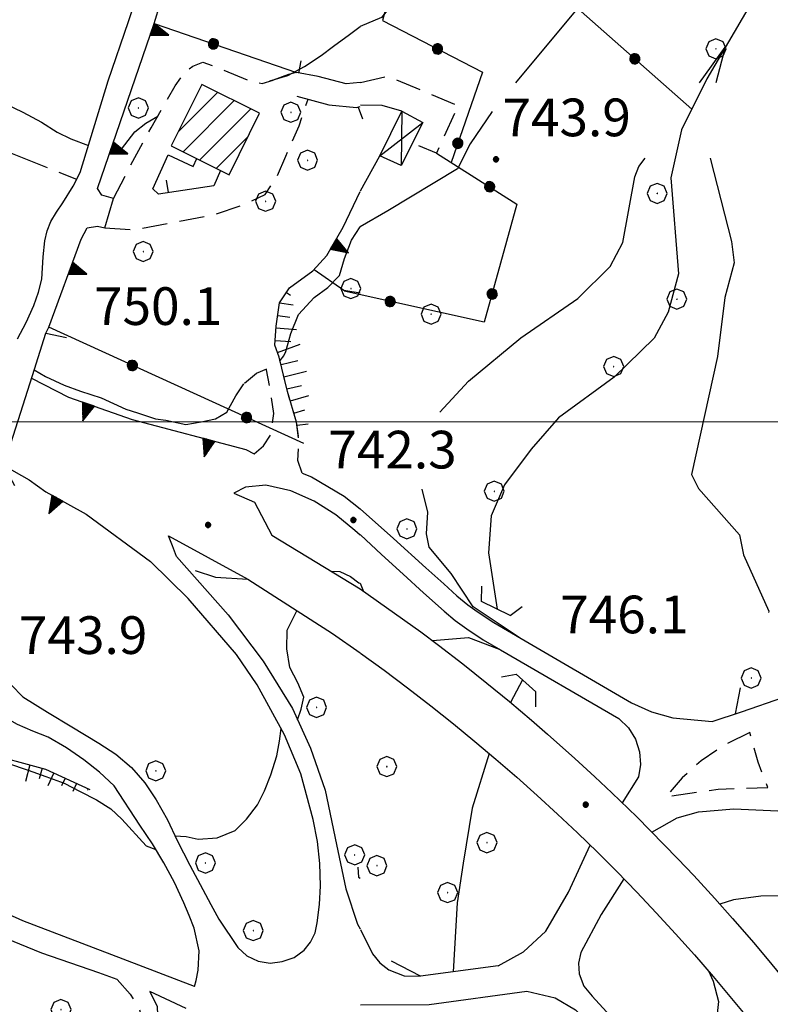
# Model space of a CAD drawing. Extents: x 2586645 to 2591469, y 4505173 to 4508631.
# Drawn here: x 2587195 to 2587344, y 4507384 to 4507580 of the extents above; entities that cross this region are included whole.
import ezdxf

# ---------------------------------------------------------------- set-up
doc = ezdxf.new("R2010")
doc.units = 0
doc.header["$LTSCALE"] = 5
doc.header["$MEASUREMENT"] = 0
for name, pattern in [('107', [1.5, 1, -0.5]), ('501', [5, 2.5, 2.5]), ('502', [5, 2.5, 2.5]), ('506', [5, 2.5, 2.5]), ('701', [2.5, 2, -0.5]), ('703', [1.5, 1, -0.5]), ('LSCA1', [1, -0.5, -0.5])]:
    doc.linetypes.add(name, pattern=pattern)
for name, color, linetype in [('10100000', 1, 'Continuous'), ('10700000', 1, '107'), ('10800000', 2, 'Continuous'), ('10900000', 2, 'Continuous'), ('20100000', 2, 'Continuous'), ('20800000', 2, 'Continuous'), ('30200000', 1, 'Continuous'), ('50100000', 1, '501'), ('50200000', 1, '502'), ('50600000', 1, '506'), ('60100000', 1, 'LSCA1'), ('70100000', 1, '701'), ('70300000', 1, '703'), ('70400000', 1, 'Continuous'), ('80100000', 2, 'Continuous'), ('80200000', 1, 'Continuous'), ('80400000', 1, 'Continuous'), ('91600000', 1, 'Continuous'), ('A0140000', 2, 'Continuous'), ('C2010000', 1, 'Continuous'), ('PARAMETR', 1, 'Continuous')]:
    doc.layers.add(name, color=color, linetype=linetype)
doc.styles.get("Standard").update_dxf_attribs({"font": 'romans.shx'})

# ---------------------------------------------------------------- blocks, each defined once
blk = doc.blocks.new('CERCHIO1')
at = {"linetype": 'Continuous'}
for p, q in [((0.003, 0.398), (-0.28, 0.28)), ((0.286, 0.28), (0.003, 0.398)), ((-0.28, 0.28), (-0.397, -0.002)), ((0, 0), (-0.002, -0.003)), ((0.002, 0.002), (0, 0)), ((0.005, 0.003), (0.002, 0.002)), ((0.009, 0.003), (0.005, 0.003)), ((0.011, 0.001), (0.009, 0.003)), ((0.013, -0.001), (0.011, 0.001)), ((0.403, -0.002), (0.286, 0.28)), ((-0.397, -0.002), (-0.28, -0.285)), ((-0.28, -0.285), (0.003, -0.402)), ((-0.002, -0.003), (-0.002, -0.006)), ((-0.002, -0.006), (0, -0.009)), ((0, -0.009), (0.002, -0.011)), ((0.002, -0.011), (0.005, -0.013)), ((0.003, -0.402), (0.286, -0.285)), ((0.005, -0.013), (0.009, -0.012)), ((0.009, -0.012), (0.011, -0.011)), ((0.011, -0.011), (0.013, -0.008)), ((0.014, -0.005), (0.013, -0.001)), ((0.013, -0.008), (0.014, -0.005)), ((0.286, -0.285), (0.403, -0.002))]:
    blk.add_line(p, q, dxfattribs=at)
blk = doc.blocks.new('CERCHIO5')
at = {"linetype": 'Continuous'}
for p, q in [((-0.196, 0.064), (-0.206, 0.001)), ((-0.206, 0.001), (-0.196, -0.062)), ((-0.003, -0.202), (-0.206, 0.001)), ((-0.206, 0.001), (-0.003, 0.001)), ((-0.196, -0.062), (0.022, 0.2)), ((-0.168, 0.12), (-0.196, 0.064)), ((0.162, -0.118), (-0.196, 0.064)), ((-0.196, 0.064), (0.19, -0.062)), ((-0.183, 0.032), (-0.184, 0.013)), ((-0.184, 0.013), (-0.184, -0.047)), ((-0.18, 0.058), (-0.183, 0.032)), ((-0.167, 0.093), (-0.182, 0.091)), ((-0.182, 0.091), (-0.092, 0.063)), ((-0.152, 0.092), (-0.18, 0.058)), ((-0.158, 0.051), (-0.172, 0.001)), ((-0.172, 0.001), (-0.165, -0.077)), ((-0.168, -0.118), (0.094, 0.177)), ((-0.123, 0.166), (-0.168, 0.12)), ((0.19, -0.062), (-0.168, 0.12)), ((-0.168, 0.12), (0, 0)), ((0, 0), (-0.168, -0.118)), ((-0.152, 0.092), (-0.167, 0.093)), ((-0.166, 0.023), (-0.083, 0.112)), ((-0.122, -0.02), (-0.166, 0.023)), ((-0.072, 0.156), (-0.158, 0.051)), ((-0.138, 0.053), (-0.158, -0.016)), ((-0.142, 0.108), (-0.152, 0.092)), ((-0.126, 0.022), (-0.152, 0.092)), ((-0.127, 0.089), (-0.145, 0)), ((-0.145, 0), (-0.12, -0.069)), ((-0.092, 0.063), (-0.144, 0.144)), ((-0.144, 0.144), (-0.002, 0.069)), ((-0.105, 0.116), (-0.142, 0.108)), ((-0.076, 0.082), (-0.138, 0.053)), ((-0.072, 0.156), (-0.127, 0.089)), ((-0.127, 0.089), (-0.123, 0.112)), ((-0.11, -0.009), (-0.127, 0.089)), ((-0.091, -0.032), (-0.126, 0.022)), ((-0.066, 0.194), (-0.123, 0.166)), ((0.06, 0.194), (-0.123, -0.164)), ((-0.123, -0.164), (-0.066, 0.194)), ((-0.003, -0.202), (-0.123, 0.166)), ((-0.123, 0.166), (0.162, -0.118)), ((-0.123, 0.112), (-0.114, 0.138)), ((-0.084, 0.048), (-0.122, -0.02)), ((-0.114, 0.138), (-0.098, 0.178)), ((-0.072, 0.156), (-0.105, 0.116)), ((-0.098, 0.178), (-0.082, 0.172)), ((-0.022, 0.154), (-0.084, 0.048)), ((-0.083, 0.112), (0.009, 0.101)), ((-0.082, 0.172), (-0.032, 0.175)), ((-0.05, 0.134), (-0.076, 0.082)), ((0.022, 0.2), (-0.072, 0.156)), ((-0.032, 0.175), (-0.072, 0.156)), ((-0.003, 0.152), (-0.072, 0.156)), ((-0.051, 0.061), (-0.07, -0.008)), ((-0.068, -0.179), (0.035, 0.008)), ((-0.003, 0.204), (-0.066, 0.194)), ((-0.066, 0.194), (0.116, -0.164)), ((0.012, 0.149), (-0.051, 0.112)), ((-0.051, 0.112), (-0.051, 0.061)), ((-0.016, 0.097), (-0.051, 0.061)), ((-0.051, 0.061), (-0.016, 0.097)), ((-0.04, 0.124), (-0.05, 0.134)), ((-0.032, 0.175), (-0.04, 0.124)), ((0.01, 0.186), (-0.032, 0.175)), ((0, 0.174), (-0.032, 0.175)), ((-0.032, 0.175), (0.012, 0.149)), ((0.006, 0.054), (-0.026, -0.018)), ((0.061, 0.125), (-0.022, 0.154)), ((-0.016, 0.097), (0.034, 0.11)), ((0.065, 0.085), (-0.016, 0.097)), ((-0.003, 0.001), (-0.003, 0.204)), ((0.06, 0.194), (-0.003, 0.204)), ((-0.003, 0.001), (0.06, 0.194)), ((0.116, 0.166), (-0.003, -0.202)), ((0.058, 0.137), (-0.003, 0.152)), ((-0.003, 0.001), (0.197, 0.001)), ((-0.003, 0.001), (-0.003, -0.202)), ((-0.002, 0.069), (0.042, 0.197)), ((0.042, 0.16), (0, 0.174)), ((0.072, 0.053), (0.002, -0.036)), ((0.067, 0.043), (0.006, 0.054)), ((0.009, 0.101), (0.072, 0.053)), ((0.034, 0.11), (0.01, 0.186)), ((0.026, -0.083), (0.079, 0.072)), ((0.147, 0.135), (0.033, 0.066)), ((0.033, 0.066), (0.19, 0.064)), ((0.034, 0.11), (0.093, 0.094)), ((0.074, -0.087), (0.034, 0.11)), ((0.035, 0.008), (0.147, 0.135)), ((0.094, 0.177), (0.038, -0.196)), ((0.042, 0.197), (0.067, 0.101)), ((0.107, 0.137), (0.042, 0.16)), ((0.051, -0.062), (0.106, 0.031)), ((0.118, 0.117), (0.058, 0.137)), ((0.116, 0.166), (0.06, 0.194)), ((0.06, -0.192), (0.116, 0.166)), ((0.162, 0.12), (0.06, -0.192)), ((0.079, 0.072), (0.061, 0.125)), ((0.119, 0.036), (0.065, 0.085)), ((0.065, -0.017), (0.067, 0.043)), ((0.067, 0.101), (0.08, 0.184)), ((0.08, 0.184), (0.195, -0.034)), ((0.093, 0.094), (0.124, 0.053)), ((0.14, 0.07), (0.097, -0.076)), ((0.106, 0.031), (0.14, 0.105)), ((0.158, 0.109), (0.107, 0.137)), ((0.162, 0.12), (0.116, 0.166)), ((0.116, -0.164), (0.162, 0.12)), ((0.116, -0.06), (0.119, 0.036)), ((0.156, 0.064), (0.118, 0.117)), ((0.124, 0.053), (0.124, 0.053)), ((0.124, 0.053), (0.128, -0.03)), ((0.131, -0.07), (0.156, 0.001)), ((0.14, 0.105), (0.14, 0.07)), ((0.162, 0.044), (0.156, 0.064)), ((0.156, 0.001), (0.162, 0.044)), ((0.174, 0.064), (0.158, 0.109)), ((0.19, 0.064), (0.162, 0.12)), ((0.19, 0.064), (0.173, -0.096)), ((0.182, -0.008), (0.174, 0.064)), ((0.2, 0.001), (0.19, 0.064)), ((0.19, -0.062), (0.2, 0.001)), ((-0.196, -0.062), (-0.168, -0.118)), ((0.173, -0.096), (-0.196, -0.062)), ((-0.184, -0.047), (-0.165, -0.099)), ((-0.168, -0.118), (-0.123, -0.164)), ((-0.165, -0.077), (-0.13, -0.127)), ((-0.165, -0.099), (-0.12, -0.15)), ((-0.158, -0.016), (-0.117, -0.042)), ((-0.15, -0.04), (-0.156, -0.11)), ((-0.156, -0.11), (-0.106, -0.134)), ((-0.122, -0.02), (-0.15, -0.04)), ((-0.13, -0.127), (-0.06, -0.146)), ((-0.125, -0.057), (-0.108, -0.025)), ((-0.101, -0.082), (-0.125, -0.057)), ((-0.123, -0.164), (-0.066, -0.192)), ((-0.108, -0.025), (-0.122, -0.02)), ((-0.12, -0.069), (-0.087, -0.093)), ((-0.12, -0.15), (-0.06, -0.163)), ((-0.117, -0.042), (-0.078, -0.017)), ((-0.101, -0.082), (-0.11, -0.009)), ((-0.106, -0.134), (-0.093, -0.156)), ((-0.003, -0.094), (-0.101, -0.082)), ((-0.083, -0.14), (-0.101, -0.082)), ((-0.064, -0.045), (-0.097, -0.097)), ((-0.097, -0.097), (0.026, -0.134)), ((-0.093, -0.156), (-0.091, -0.18)), ((-0.054, -0.075), (-0.091, -0.032)), ((-0.091, -0.18), (-0.054, -0.075)), ((-0.087, -0.093), (-0.028, -0.126)), ((-0.034, -0.151), (-0.083, -0.14)), ((-0.07, -0.008), (-0.042, -0.049)), ((0.038, -0.196), (-0.068, -0.179)), ((-0.066, -0.192), (-0.003, -0.202)), ((0.097, -0.076), (-0.064, -0.045)), ((-0.06, -0.146), (0.011, -0.159)), ((-0.06, -0.163), (-0.032, -0.185)), ((0.002, -0.036), (-0.054, -0.075)), ((0.051, -0.062), (-0.054, -0.075)), ((-0.054, -0.075), (0.051, -0.062)), ((-0.054, -0.075), (-0.049, -0.182)), ((-0.049, -0.182), (0.026, -0.083)), ((-0.042, -0.049), (0.014, -0.064)), ((0.048, -0.128), (-0.034, -0.151)), ((-0.032, -0.185), (0.04, -0.182)), ((-0.028, -0.126), (0.048, -0.128)), ((-0.026, -0.018), (0.022, -0.048)), ((0.136, -0.106), (-0.003, -0.094)), ((-0.003, -0.202), (0.06, -0.192)), ((0.011, -0.159), (0.044, -0.153)), ((0.014, -0.064), (0.048, -0.061)), ((0.022, -0.048), (0.075, -0.075)), ((0.026, -0.134), (0.074, -0.087)), ((0.128, -0.03), (0.035, -0.054)), ((0.035, -0.054), (0.048, -0.128)), ((0.04, -0.182), (0.062, -0.176)), ((0.044, -0.153), (0.098, -0.127)), ((0.048, -0.061), (0.065, -0.017)), ((0.048, -0.128), (0.107, -0.112)), ((0.128, -0.03), (0.051, -0.062)), ((0.06, -0.192), (0.116, -0.164)), ((0.062, -0.176), (0.095, -0.16)), ((0.075, -0.075), (0.152, -0.078)), ((0.095, -0.16), (0.119, -0.147)), ((0.098, -0.127), (0.131, -0.07)), ((0.107, -0.112), (0.116, -0.06)), ((0.116, -0.164), (0.162, -0.118)), ((0.119, -0.147), (0.136, -0.106)), ((0.195, -0.034), (0.128, -0.03)), ((0.152, -0.078), (0.175, -0.074)), ((0.162, -0.118), (0.19, -0.062)), ((0.175, -0.074), (0.182, -0.008))]:
    blk.add_line(p, q, dxfattribs=at)
blk = doc.blocks.new('TRIANG1')
at = {"linetype": 'Continuous'}
for p, q in [((0, 0.7), (-0.25, 0)), ((0, 0.289), (-0.106, 0.404)), ((-0.106, 0.404), (0, 0.322)), ((0, 0.322), (-0.099, 0.423)), ((-0.099, 0.423), (0, 0.354)), ((0, 0.354), (-0.089, 0.45)), ((-0.089, 0.45), (0, 0.381)), ((0, 0.381), (-0.08, 0.477)), ((-0.08, 0.477), (0, 0.42)), ((0, 0.42), (-0.07, 0.503)), ((-0.07, 0.503), (0, 0.453)), ((0, 0.453), (-0.06, 0.531)), ((-0.06, 0.531), (0, 0.494)), ((0, 0.494), (-0.05, 0.561)), ((-0.05, 0.561), (0, 0.526)), ((0, 0.526), (-0.042, 0.582)), ((-0.042, 0.582), (0, 0.555)), ((0, 0.555), (-0.034, 0.604)), ((-0.034, 0.604), (0, 0.585)), ((0, 0.585), (-0.027, 0.623)), ((-0.027, 0.623), (0, 0.612)), ((0, 0.612), (-0.021, 0.642)), ((-0.021, 0.642), (0, 0.642)), ((-0.013, 0.663), (0, 0.674)), ((0, 0.642), (-0.013, 0.663)), ((0.25, 0), (0, 0.7)), ((0, 0.7), (0, 0)), ((0, 0.674), (0, 0.685)), ((0, 0.685), (0, 0.674)), ((0, 0.674), (0, 0.685)), ((0, 0.674), (0, 0.685)), ((0, 0.685), (0, 0.674)), ((0, 0.674), (0, 0.685)), ((0.013, 0.663), (0, 0.674)), ((0, 0.642), (0.013, 0.663)), ((0, 0.612), (0.021, 0.642)), ((0.021, 0.642), (0, 0.642)), ((0, 0.585), (0.027, 0.623)), ((0.027, 0.623), (0, 0.612)), ((0, 0.555), (0.034, 0.604)), ((0.034, 0.604), (0, 0.585)), ((0, 0.526), (0.042, 0.582)), ((0.042, 0.582), (0, 0.555)), ((0, 0.494), (0.05, 0.561)), ((0.05, 0.561), (0, 0.526)), ((0, 0.453), (0.06, 0.531)), ((0.06, 0.531), (0, 0.494)), ((0, 0.42), (0.07, 0.503)), ((0.07, 0.503), (0, 0.453)), ((0, 0.381), (0.08, 0.477)), ((0.08, 0.477), (0, 0.42)), ((0, 0.354), (0.089, 0.45)), ((0.089, 0.45), (0, 0.381)), ((0, 0.322), (0.099, 0.423)), ((0.099, 0.423), (0, 0.354)), ((0, 0.289), (0.106, 0.404)), ((0.106, 0.404), (0, 0.322)), ((-0.25, 0), (0.25, 0)), ((-0.215, 0), (-0.236, 0.038)), ((-0.236, 0.038), (-0.178, 0)), ((-0.178, 0), (-0.227, 0.065)), ((-0.227, 0.065), (-0.141, 0)), ((-0.141, 0), (-0.218, 0.09)), ((-0.218, 0.09), (-0.111, 0)), ((-0.111, 0), (-0.209, 0.114)), ((-0.209, 0.114), (-0.072, 0)), ((-0.072, 0), (-0.201, 0.138)), ((-0.201, 0.138), (-0.042, 0)), ((-0.042, 0), (-0.192, 0.162)), ((-0.192, 0.162), (0, 0)), ((0, 0), (-0.182, 0.19)), ((-0.182, 0.19), (0, 0.038)), ((0, 0.038), (-0.172, 0.218)), ((-0.172, 0.218), (0, 0.077)), ((0, 0.077), (-0.162, 0.246)), ((-0.162, 0.246), (0, 0.112)), ((0, 0.112), (-0.152, 0.274)), ((-0.152, 0.274), (0, 0.147)), ((0, 0.147), (-0.143, 0.301)), ((-0.143, 0.301), (0, 0.182)), ((0, 0.182), (-0.134, 0.325)), ((-0.134, 0.325), (0, 0.215)), ((0, 0.215), (-0.125, 0.349)), ((-0.125, 0.349), (0, 0.256)), ((0, 0.256), (-0.115, 0.379)), ((-0.115, 0.379), (0, 0.289)), ((0, 0.256), (0.115, 0.379)), ((0.115, 0.379), (0, 0.289)), ((0, 0.215), (0.125, 0.349)), ((0.125, 0.349), (0, 0.256)), ((0, 0.182), (0.134, 0.325)), ((0.134, 0.325), (0, 0.215)), ((0, 0.147), (0.143, 0.301)), ((0.143, 0.301), (0, 0.182)), ((0, 0.112), (0.152, 0.274)), ((0.152, 0.274), (0, 0.147)), ((0, 0.077), (0.162, 0.246)), ((0.162, 0.246), (0, 0.112)), ((0, 0.038), (0.172, 0.218)), ((0.172, 0.218), (0, 0.077)), ((0, 0), (0.182, 0.19)), ((0.182, 0.19), (0, 0.038)), ((0.192, 0.162), (0, 0)), ((0.042, 0), (0.192, 0.162)), ((0.201, 0.138), (0.042, 0)), ((0.072, 0), (0.201, 0.138)), ((0.209, 0.114), (0.072, 0)), ((0.111, 0), (0.209, 0.114)), ((0.218, 0.09), (0.111, 0)), ((0.141, 0), (0.218, 0.09)), ((0.227, 0.065), (0.141, 0)), ((0.178, 0), (0.227, 0.065)), ((0.236, 0.038), (0.178, 0)), ((0.215, 0), (0.236, 0.038))]:
    blk.add_line(p, q, dxfattribs=at)
blk = doc.blocks.new('BA1LUNG')
at = {"linetype": 'Continuous'}
blk.add_line((0, 0), (1, 0), dxfattribs=at)
blk = doc.blocks.new('BA1CORT')
at = {"linetype": 'Continuous'}
blk.add_line((0, 0), (0.7, 0), dxfattribs=at)
blk = doc.blocks.new('BARMUR')
at = {"linetype": 'Continuous'}
blk.add_line((0, 0), (0.5, 0), dxfattribs=at)
blk = doc.blocks.new('CAMP_0995004B')
at = {"layer": 'C2010000', "linetype": 'Continuous'}
for p, q in [((2587226.465, 4507557.697), (2587234.328, 4507565.561)), ((2587227.445, 4507553.728), (2587237.633, 4507563.916)), ((2587230.75, 4507552.084), (2587240.937, 4507562.27)), ((2587234.056, 4507550.439), (2587240.382, 4507556.765))]:
    blk.add_line(p, q, dxfattribs=at)

msp = doc.modelspace()

# ---------------------------------------------------------------- linework, layer by layer
at = {"layer": '10100000', "linetype": 'Continuous', "flags": 128}
for points in [[(2587221.69, 4507579.27), (2587224.21, 4507587.58), (2587227, 4507595.8), (2587229.27, 4507602.02)], [(2587194.48, 4507516.49), (2587196.23, 4507519.77), (2587197.73, 4507523.17), (2587198.7, 4507525.8), (2587199.36, 4507528.39), (2587199.62, 4507532.81), (2587199.94, 4507536), (2587200.41, 4507537.98), (2587201.15, 4507539.88), (2587202.24, 4507541.72), (2587203.54, 4507543.55), (2587205.58, 4507546.92), (2587206.94, 4507549.61), (2587212.55, 4507567.89), (2587216.61, 4507579.69), (2587220.43, 4507591.2)], [(2587200.11, 4507517.62), (2587200.75, 4507518.83)], [(2587239.98, 4507494.48), (2587241.6, 4507493.66)], [(2587251.16, 4507489.78), (2587253.05, 4507489.07), (2587259.5, 4507485.22), (2587262.71, 4507482.66)], [(2587262.71, 4507477.46), (2587261.65, 4507478.35), (2587257.85, 4507481.49), (2587253.57, 4507484.2), (2587248.93, 4507486.3), (2587243.91, 4507487.41), (2587239.88, 4507487), (2587237.54, 4507485.82)], [(2587262.71, 4507482.66), (2587269.31, 4507476.78), (2587275.81, 4507470.97), (2587279.36, 4507467.75), (2587281.97, 4507465.38), (2587284.11, 4507463.62), (2587286, 4507462.25), (2587289.29, 4507460.06), (2587294.74, 4507456.88), (2587316.7, 4507444.12), (2587320.73, 4507442.31), (2587324.97, 4507441.09), (2587332.81, 4507440.38)], [(2587226.12, 4507473.2), (2587225.34, 4507475.33), (2587224.55, 4507477.31), (2587240.32, 4507468.7)], [(2587262.75, 4507477.5), (2587266.98, 4507473.59), (2587271.24, 4507469.69), (2587275.31, 4507466), (2587279.41, 4507462.31), (2587281.62, 4507460.5), (2587283.91, 4507458.81), (2587287.21, 4507456.62), (2587290.63, 4507454.62), (2587314.23, 4507440.94), (2587316.11, 4507439.09), (2587317.5, 4507436.84), (2587318.31, 4507434.34), (2587318.51, 4507431.84), (2587318.12, 4507429.38), (2587314.87, 4507424.19)], [(2587193.21, 4507447.66), (2587195.56, 4507445.29), (2587200.47, 4507442.23), (2587205.33, 4507439.3), (2587210.7, 4507436.03), (2587214.1, 4507433.85), (2587217.16, 4507431.23), (2587219.86, 4507428.16), (2587222.09, 4507424.77), (2587224.34, 4507420.79), (2587226.28, 4507416.66), (2587228.8, 4507411.8), (2587231.37, 4507406.95), (2587232.96, 4507403.98), (2587234.59, 4507401.03), (2587238.36, 4507395.38), (2587240.17, 4507393.71), (2587242.41, 4507392.65), (2587244.8, 4507392.28), (2587247.2, 4507392.63), (2587249.55, 4507393.41), (2587251.56, 4507394.86), (2587252.85, 4507396.45), (2587253.72, 4507398.3), (2587254.12, 4507400.31), (2587254.59, 4507403.98), (2587254.8, 4507407.67), (2587254.7, 4507412.11), (2587254.22, 4507416.52), (2587253.36, 4507420.87), (2587250.91, 4507429.95), (2587247.63, 4507437.71), (2587242.19, 4507447.7), (2587238.09, 4507453.72), (2587228.5, 4507464.84), (2587220.94, 4507472.23)], [(2587226.12, 4507473.2), (2587236.43, 4507461.63), (2587243.41, 4507452.41), (2587249.22, 4507442.94), (2587252.8, 4507435.09), (2587255.75, 4507426.68), (2587257.98, 4507415.88), (2587259.88, 4507407.09), (2587262.2, 4507400.05), (2587262.71, 4507399.1)], [(2587229.73, 4507387.61), (2587215.55, 4507393.09), (2587195.58, 4507400.7), (2587175.23, 4507409.83), (2587153.6, 4507422.66), (2587128.55, 4507436.89), (2587102.16, 4507450.98), (2587084.27, 4507461.01), (2587082.27, 4507461.55)], [(2587214.35, 4507389.02), (2587210.67, 4507390.34), (2587199.34, 4507394.24), (2587189.38, 4507398.33), (2587179.15, 4507402.89), (2587168.72, 4507408.3), (2587156.6, 4507415.66), (2587143.68, 4507423.62), (2587132.06, 4507430.13), (2587118.47, 4507437.9), (2587104.58, 4507444.99), (2587086.63, 4507454.81), (2587080.55, 4507457.97)], [(2587332.81, 4507440.38), (2587338.64, 4507442.31), (2587347.06, 4507445.19), (2587350.19, 4507446.53), (2587352.76, 4507448.09)], [(2587229.73, 4507387.61), (2587230.07, 4507388.81), (2587230.46, 4507390.91), (2587230.63, 4507394.71), (2587229.63, 4507399.24), (2587228.67, 4507401.79), (2587227.62, 4507404.31), (2587225.73, 4507408.34), (2587223.64, 4507412.25), (2587221.34, 4507416.05), (2587218.83, 4507419.72), (2587213.72, 4507427.55), (2587210.8, 4507430.26), (2587207.7, 4507432.74), (2587204.23, 4507435.13), (2587200.58, 4507437.23), (2587197.53, 4507438.45), (2587194.52, 4507439.79), (2587189.71, 4507442.41)], [(2587320.76, 4507418.38), (2587325.81, 4507421.19), (2587330.04, 4507422.41), (2587337.12, 4507422.98), (2587345.88, 4507422.59), (2587351.53, 4507421.75), (2587358.69, 4507419.3), (2587364.77, 4507414.62), (2587368.38, 4507410.66), (2587371.74, 4507404.69), (2587374.36, 4507398.38), (2587376.59, 4507389.91), (2587376.7, 4507377.34), (2587374.68, 4507376.16)], [(2587290.19, 4507391.78), (2587295.23, 4507394.53), (2587299.69, 4507398.66), (2587304.19, 4507406.44), (2587308.52, 4507415.75)], [(2587315.2, 4507409.06), (2587310.66, 4507401.97), (2587306.66, 4507394.41), (2587306.2, 4507392.31), (2587306.33, 4507390.16), (2587307.24, 4507387.72), (2587308.91, 4507385.69), (2587315.32, 4507378.69), (2587321.59, 4507371.56), (2587327.7, 4507364.28), (2587336.07, 4507353.81), (2587342.52, 4507345.53), (2587348.9, 4507337.16), (2587355.18, 4507328.75), (2587356.44, 4507328.69)], [(2587262.75, 4507399), (2587265.14, 4507394.16), (2587266.59, 4507392.38), (2587268.41, 4507390.97), (2587271.46, 4507389.78), (2587274.73, 4507389.69)], [(2587228.05, 4507383.25), (2587220.84, 4507386.63)], [(2587262.75, 4507384), (2587276.42, 4507384.06), (2587295.9, 4507386.72), (2587301.54, 4507385.38), (2587305.55, 4507383.03), (2587316.22, 4507371.66), (2587322.52, 4507363.88), (2587328.77, 4507356.03), (2587335.66, 4507347.28), (2587342.48, 4507338.47), (2587349.23, 4507329.59), (2587368, 4507303.22)]]:
    msp.add_lwpolyline(points, dxfattribs=at)
at = {"layer": '10700000', "linetype": '107', "flags": 128}
for points in [[(2587213.63, 4507544.45), (2587217.08, 4507551.13), (2587221.07, 4507558.48), (2587224.02, 4507563.64), (2587225.88, 4507566.84), (2587227.77, 4507569.61), (2587229.41, 4507570.8), (2587231.39, 4507571.55), (2587234.87, 4507570.3), (2587240.43, 4507567.97), (2587243.22, 4507567.3), (2587245.38, 4507568)], [(2587262.75, 4507567.5), (2587268.2, 4507568.78), (2587282.21, 4507562.94), (2587277.91, 4507553.47), (2587273.11, 4507555.47)], [(2587211.9, 4507538.62), (2587217.93, 4507538.24), (2587225.88, 4507539.75), (2587233.57, 4507541.22), (2587239.87, 4507543.34), (2587243.8, 4507545.27), (2587246.09, 4507548.64), (2587247.88, 4507552.9), (2587250.59, 4507558.93), (2587252.34, 4507564.2)], [(2587251.16, 4507489.78), (2587250.31, 4507492.31), (2587250.53, 4507496.09), (2587250.06, 4507499.94), (2587248.26, 4507506.01), (2587246.59, 4507512.87), (2587245.72, 4507515.25)], [(2587241.6, 4507493.66), (2587243.45, 4507495.25), (2587245.03, 4507497.63), (2587245.5, 4507501.64), (2587245.05, 4507505.06), (2587244.09, 4507510.34)], [(2587214.35, 4507389.02), (2587216.95, 4507386.1), (2587218.75, 4507383.08), (2587219.52, 4507380.43), (2587219.49, 4507378.06), (2587218.76, 4507375.65)], [(2587220.84, 4507386.63), (2587222.32, 4507383.64), (2587222.34, 4507381.27), (2587222.23, 4507378.16)]]:
    msp.add_lwpolyline(points, dxfattribs=at)
at = {"layer": '10800000', "linetype": 'Continuous', "flags": 128}
for points in [[(2587193.98, 4507487.24), (2587191.77, 4507491.34), (2587197.45, 4507509.22), (2587200.11, 4507517.62), (2587204.26, 4507516.79)], [(2587237.54, 4507485.82), (2587241.66, 4507483.99), (2587245.09, 4507477.45), (2587262.71, 4507466.74)], [(2587229.84, 4507470.43), (2587233.94, 4507469.08), (2587240.32, 4507468.7), (2587257.18, 4507457.87), (2587262.71, 4507454.02)], [(2587286.87, 4507464.28), (2587286.91, 4507467.28)], [(2587292.57, 4507461.44), (2587286.87, 4507464.28)], [(2587292.57, 4507461.44), (2587294.94, 4507463.28)], [(2587290.81, 4507449.28), (2587293.78, 4507449.78), (2587297.69, 4507446.28)], [(2587297.67, 4507443.28), (2587297.69, 4507446.28)], [(2587290.19, 4507391.78), (2587274.73, 4507389.69), (2587268.94, 4507392.66)]]:
    msp.add_lwpolyline(points, dxfattribs=at)
at = {"layer": '10900000', "linetype": 'Continuous', "flags": 128}
for points in [[(2587262.71, 4507466.74), (2587274.81, 4507458.19), (2587278.27, 4507455.59), (2587283.13, 4507451.84), (2587287.94, 4507448.03), (2587292.41, 4507444.34), (2587296.82, 4507440.62), (2587300.01, 4507437.88), (2587305.44, 4507433), (2587309.42, 4507429.38), (2587312.81, 4507426.19), (2587317.78, 4507421.38), (2587320.47, 4507418.69), (2587325.96, 4507413.06), (2587329.1, 4507409.72), (2587333.32, 4507405.12), (2587336.86, 4507401.19), (2587341.06, 4507396.34), (2587344.67, 4507392.03), (2587348.38, 4507387.5), (2587359.72, 4507382.44), (2587363.55, 4507377.22)], [(2587262.75, 4507454), (2587267.47, 4507450.56), (2587272.13, 4507447.06), (2587276.75, 4507443.5), (2587281.31, 4507439.88), (2587285.55, 4507436.41), (2587289.73, 4507432.88), (2587293.88, 4507429.28), (2587297.96, 4507425.62), (2587302, 4507421.94), (2587305.99, 4507418.19), (2587309.92, 4507414.38), (2587313.81, 4507410.5), (2587317.77, 4507406.44), (2587321.66, 4507402.31), (2587325.51, 4507398.12), (2587329.28, 4507393.91), (2587333, 4507389.62), (2587336.66, 4507385.28), (2587340.25, 4507380.88), (2587339.13, 4507378.09)], [(2587262.27, 4507411.4), (2587262.35, 4507409.38), (2587262.71, 4507409.19)]]:
    msp.add_lwpolyline(points, dxfattribs=at)
at = {"layer": '20100000', "linetype": 'Continuous', "flags": 128}
msp.add_lwpolyline([(2587225.08, 4507554.91), (2587236.6, 4507549.17), (2587242.69, 4507561.4), (2587231.16, 4507567.14)], close=True, dxfattribs=at)
at = {"layer": '20800000', "linetype": 'Continuous', "flags": 128}
msp.add_lwpolyline([(2587266.62, 4507552.91), (2587271, 4507561.81), (2587275.19, 4507559.56), (2587270.84, 4507551)], close=True, dxfattribs=at)
at = {"layer": '30200000', "linetype": 'Continuous', "flags": 128}
for points in [[(2587380.32, 4507631.17), (2587376.47, 4507625.03), (2587361.31, 4507609.56), (2587341.49, 4507585), (2587331.7, 4507568.28), (2587326.66, 4507558.09), (2587324.53, 4507548.56), (2587326.11, 4507529.47), (2587324.04, 4507521.83), (2587321.24, 4507516.66), (2587313.28, 4507508.91), (2587302.19, 4507500.78), (2587296.72, 4507494.54), (2587291.44, 4507487.49), (2587288.79, 4507481.33), (2587288.27, 4507473.91), (2587289.96, 4507462.75)], [(2587295.02, 4507448.66), (2587292.62, 4507444.16)], [(2587288.38, 4507434.03), (2587284.98, 4507423.12), (2587283.19, 4507412.19), (2587282.04, 4507404.28), (2587281.19, 4507390.56)]]:
    msp.add_lwpolyline(points, dxfattribs=at)
at = {"layer": '50100000', "linetype": '501', "flags": 128}
for points in [[(2587262.71, 4507567.56), (2587259.94, 4507567.24), (2587254.36, 4507568.7), (2587250.04, 4507569.49), (2587248.46, 4507569.13), (2587245.38, 4507568)], [(2587250.09, 4507564.8), (2587256.48, 4507563.11), (2587261.99, 4507562.52), (2587262.71, 4507562.77)], [(2587234.92, 4507550.01), (2587233.59, 4507546.95), (2587222.57, 4507545.33), (2587221.41, 4507546.36), (2587224.48, 4507553.13), (2587229.46, 4507550.8), (2587230.16, 4507552.38)]]:
    msp.add_lwpolyline(points, dxfattribs=at)
at = {"layer": '50200000', "linetype": '502', "flags": 128}
for points in [[(2587270.52, 4507613.62), (2587328.7, 4507562.22)], [(2587262.75, 4507599.5), (2587271.23, 4507594.81), (2587267.16, 4507579.88), (2587287.03, 4507569.56), (2587280.81, 4507551.62)], [(2587221.69, 4507579.27), (2587250.04, 4507569.49)], [(2587277.91, 4507553.47), (2587293.91, 4507543.34), (2587287.42, 4507519.84), (2587259.5, 4507526)], [(2587211.9, 4507538.62), (2587213.63, 4507544.45)], [(2587253.52, 4507530.3), (2587259.45, 4507526.2), (2587262.71, 4507525.66)], [(2587251.48, 4507495.66), (2587200.75, 4507518.83)]]:
    msp.add_lwpolyline(points, dxfattribs=at)
at = {"layer": '50600000', "linetype": '506', "flags": 128}
for points in [[(2587213.63, 4507544.45), (2587211.27, 4507545.11), (2587210.42, 4507546.44), (2587221.69, 4507579.27)], [(2587271, 4507561.81), (2587267.09, 4507562.97), (2587262.75, 4507563)], [(2587262.75, 4507546), (2587266.62, 4507552.91)], [(2587248.66, 4507526.7), (2587253.31, 4507530.08), (2587256.04, 4507533.13), (2587259.34, 4507538.71), (2587262.71, 4507545.82)], [(2587200.75, 4507518.83), (2587207.16, 4507536.34), (2587208.39, 4507538.59), (2587210.41, 4507538.95), (2587211.9, 4507538.62)], [(2587197.28, 4507508.69), (2587204.64, 4507504.88), (2587217.29, 4507500.48), (2587239.98, 4507494.48)], [(2587191.77, 4507491.34), (2587196.8, 4507488.48), (2587200.12, 4507486.1), (2587208.18, 4507481.61), (2587220.94, 4507472.23)]]:
    msp.add_lwpolyline(points, dxfattribs=at)
at = {"layer": '60100000', "linetype": 'LSCA1', "flags": 128}
for points in [[(2587250.44, 4507496.85), (2587250.06, 4507499.94), (2587248.26, 4507506.01), (2587246.59, 4507512.87), (2587245.72, 4507515.25), (2587246.01, 4507519.01), (2587246.63, 4507523.68), (2587248.66, 4507526.7)], [(2587121.08, 4507462.41), (2587144.16, 4507450.96), (2587155.07, 4507445.34), (2587167.65, 4507439.03), (2587176.98, 4507435.52), (2587187.34, 4507434.34), (2587200.06, 4507430.88), (2587208.87, 4507426.84)]]:
    msp.add_lwpolyline(points, dxfattribs=at)
at = {"layer": '70100000', "linetype": '701', "flags": 128}
msp.add_lwpolyline([(2587208.55, 4507678.35), (2587164.77, 4507564.91), (2587206.27, 4507548.28)], dxfattribs=at)
at = {"layer": '70300000', "linetype": '703', "flags": 128}
msp.add_lwpolyline([(2587340.31, 4507438.16), (2587335.24, 4507435.72), (2587330.59, 4507432.56), (2587326.84, 4507429.19), (2587323.57, 4507425.38), (2587333.98, 4507426.94), (2587343.86, 4507427.22), (2587341.93, 4507432.25), (2587340.31, 4507438.16)], dxfattribs=at)
at = {"layer": '80100000', "linetype": 'Continuous', "flags": 128}
for points in [[(2587306.66, 4507625.27), (2587296.48, 4507613.59), (2587275.1, 4507590.64), (2587266.94, 4507580.48), (2587262.71, 4507578.68)], [(2587169.23, 4507582.29), (2587167.63, 4507579.16), (2587167.52, 4507575.36), (2587171.03, 4507573.85), (2587174.39, 4507573.17), (2587178.46, 4507571.04), (2587181.88, 4507569.17), (2587185.05, 4507567.41), (2587188.68, 4507565.2), (2587191.84, 4507563.42), (2587195.57, 4507561.6), (2587199.25, 4507559.61), (2587202.41, 4507557.66), (2587205.14, 4507556.3), (2587208.6, 4507555.02)], [(2587244.72, 4507567.88), (2587248.33, 4507568.91), (2587251.64, 4507570.73), (2587254.92, 4507572.9), (2587257.37, 4507574.73), (2587260.61, 4507577.08), (2587262.71, 4507578.68)], [(2587212.91, 4507553.67), (2587215.22, 4507554.27), (2587217.85, 4507557.69), (2587220.03, 4507559.44), (2587222.43, 4507560.85)]]:
    msp.add_lwpolyline(points, dxfattribs=at)
at = {"layer": '80200000', "linetype": 'Continuous', "flags": 128}
for points in [[(2587342.92, 4507621.07), (2587337.06, 4507615.63), (2587331.62, 4507612.69), (2587329.25, 4507610.32), (2587293.62, 4507567.48)], [(2587330.27, 4507567.48), (2587335.39, 4507574.58), (2587333.52, 4507567.48)], [(2587288.98, 4507561.73), (2587284.59, 4507555.34), (2587282.07, 4507550.38), (2587268.23, 4507542), (2587262.71, 4507538.82)], [(2587278.57, 4507501.91), (2587284.3, 4507508.12), (2587294.72, 4507516.69), (2587306.02, 4507524.52), (2587312.49, 4507530.89), (2587315.02, 4507535.72), (2587317.41, 4507548.76), (2587318.21, 4507550.8), (2587319.43, 4507552.48)], [(2587332.37, 4507552.48), (2587336.61, 4507535.92), (2587337.14, 4507531.62), (2587335.31, 4507524.73), (2587333.81, 4507513.01), (2587328.69, 4507489.51), (2587330.04, 4507486.74), (2587338.24, 4507477.51), (2587339, 4507473.53), (2587344.04, 4507462.31), (2587344.02, 4507462.06)], [(2587246.76, 4507512.2), (2587247.48, 4507513.12), (2587247.88, 4507514.03), (2587248.88, 4507517.6), (2587250.43, 4507521.38), (2587253.56, 4507524.73), (2587256.27, 4507526.73), (2587258.59, 4507529.14), (2587259.62, 4507532.49), (2587260.96, 4507536.14), (2587262.71, 4507538.82)], [(2587197.81, 4507510.33), (2587200.04, 4507509.03), (2587203.77, 4507507.32), (2587207.04, 4507506.09), (2587211.13, 4507504.75), (2587216.09, 4507502.55), (2587218.38, 4507501.81), (2587221.99, 4507500.59), (2587224.04, 4507500.34), (2587228.02, 4507499.48), (2587231.04, 4507499.98), (2587233.94, 4507500.59), (2587236.14, 4507501.91), (2587237.94, 4507505.17), (2587239.56, 4507507.55)], [(2587239.69, 4507507.7), (2587242.06, 4507509.7), (2587244.1, 4507510.55)], [(2587294.38, 4507457.09), (2587285.23, 4507463.21), (2587280.81, 4507469.81), (2587276.44, 4507475.08), (2587275.93, 4507477.73), (2587276.2, 4507482.02), (2587275.06, 4507486.6)], [(2587256.84, 4507470.31), (2587258.63, 4507470.19), (2587260.81, 4507469.24), (2587262.41, 4507467.96), (2587262.71, 4507467.9)], [(2587262.71, 4507467.9), (2587263.38, 4507466.27)], [(2587250.23, 4507440.71), (2587250.98, 4507442.83), (2587251.49, 4507445.23), (2587250.28, 4507448.09), (2587248.72, 4507451.11), (2587248.12, 4507454.8), (2587248.16, 4507458.56), (2587250.12, 4507462.4)], [(2587277.08, 4507456.49), (2587284.3, 4507457.09), (2587290.4, 4507454.76)], [(2587338.38, 4507447.06), (2587337.35, 4507441.88)], [(2587225.81, 4507417.65), (2587228.08, 4507417.52), (2587230.45, 4507416.98), (2587234.22, 4507417.25), (2587237.8, 4507418.69), (2587240.11, 4507420.95), (2587242.3, 4507423.8), (2587243.66, 4507426.55), (2587244.94, 4507429.77), (2587246.1, 4507433.52), (2587246.62, 4507436.49), (2587246.95, 4507438.95)], [(2587192.51, 4507432.09), (2587196.62, 4507430.67), (2587200.16, 4507429.43), (2587203.76, 4507428.1), (2587206.98, 4507426.42), (2587210.2, 4507424.78), (2587213.06, 4507422.98), (2587215.28, 4507420.96), (2587220.12, 4507415.62), (2587222.06, 4507414.87)], [(2587374.37, 4507398.34), (2587372.25, 4507401.42), (2587367.88, 4507403.76), (2587364.12, 4507404.67), (2587354.04, 4507405.73), (2587342.44, 4507405.59), (2587337.05, 4507404.88), (2587334.3, 4507404.04)], [(2587332.05, 4507390.73), (2587332.97, 4507388.67), (2587334.07, 4507384.68), (2587333.48, 4507379.93), (2587331.64, 4507376.52)]]:
    msp.add_lwpolyline(points, dxfattribs=at)
at = {"layer": '91600000', "linetype": 'Continuous', "flags": 128}
for points in [[(2587271, 4507561.81), (2587270.84, 4507551)], [(2587266.62, 4507552.91), (2587275.19, 4507559.56)]]:
    msp.add_lwpolyline(points, dxfattribs=at)
at = {"layer": 'PARAMETR', "linetype": 'Continuous', "lineweight": 0, "flags": 128}
msp.add_lwpolyline([(2586809.31, 4507500), (2590328.96, 4507500)], dxfattribs=at)

# ---------------------------------------------------------------- block references
at = {"layer": '50100000', "linetype": 'Continuous'}
for p, xscale, yscale, zscale, rotation in [((2587250.48, 4507569.41), 4.99999999855399, 4.99999999855399, 4.99999999855399, 79.64964179436521), ((2587262.32, 4507562.64), 5.000000000171686, 5.000000000171686, 5.000000000171686, 289.172826252846), ((2587224.52, 4507545.62), 4.999999999291142, 4.999999999291142, 4.999999999291142, 98.3853367692983)]:
    msp.add_blockref('BARMUR', p, dxfattribs=dict(at, xscale=xscale, yscale=yscale, zscale=zscale, rotation=rotation))
at = {"layer": '50200000', "linetype": 'Continuous'}
for p, xscale, yscale, zscale, rotation in [((2587233.5, 4507575.2), 4.999999997708707, 4.999999997708707, 4.999999997708707, 250.9657372096443), ((2587278.11, 4507574.19), 5.000000001568482, 5.000000001568482, 5.000000001568482, 242.5660822983229), ((2587317.36, 4507572.24), 4.999999999849834, 4.999999999849834, 4.999999999849834, 228.5406276326814), ((2587282.13, 4507555.44), 4.999999999066887, 4.999999999066887, 4.999999999066887, 160.8807299167426), ((2587288.48, 4507546.78), 4.99999999961859, 4.99999999961859, 4.99999999961859, 237.6609104584947), ((2587268.68, 4507523.98), 4.999999997900043, 4.999999997900043, 4.999999997900043, 77.56682644543784), ((2587288.97, 4507525.44), 5.000000000269618, 5.000000000269618, 5.000000000269618, 164.5750261538332), ((2587217.37, 4507511.24), 4.999999998214267, 4.999999998214267, 4.999999998214267, 65.44916688929001), ((2587240.11, 4507500.85), 4.999999998214267, 4.999999998214267, 4.999999998214267, 65.44916688929001)]:
    msp.add_blockref('CERCHIO5', p, dxfattribs=dict(at, xscale=xscale, yscale=yscale, zscale=zscale, rotation=rotation))
at = {"layer": '50600000', "linetype": 'Continuous'}
for p, xscale, yscale, zscale, rotation in [((2587221.29, 4507578.1), 4.999999998242183, 4.999999998242183, 4.999999998242183, 251.0624166463886), ((2587213.17, 4507554.45), 4.999999998242183, 4.999999998242183, 4.999999998242183, 251.0624166463886), ((2587257.39, 4507535.42), 5.000000000920996, 5.000000000920996, 5.000000000920996, 239.3529899568787), ((2587205.04, 4507530.57), 5.000000000804073, 5.000000000804073, 5.000000000804073, 249.9113807776323), ((2587208.62, 4507503.5), 4.999999999710378, 4.999999999710378, 4.999999999710378, 160.7939359627306), ((2587232.58, 4507496.43), 5.000000000214755, 5.000000000214755, 5.000000000214755, 165.1868454903599), ((2587202.42, 4507484.82), 4.999999999534671, 4.999999999534671, 4.999999999534671, 150.8718383578117)]:
    msp.add_blockref('TRIANG1', p, dxfattribs=dict(at, xscale=xscale, yscale=yscale, zscale=zscale, rotation=rotation))
at = {"layer": '60100000', "linetype": 'Continuous'}
for name, p, xscale, yscale, zscale, rotation in [('BA1CORT', (2587248.01, 4507525.74), 1.369525391944057, 1.369525391944057, 1.369525391944057, 326.2094519853903), ('BA1LUNG', (2587246.63, 4507523.66), 2.739499574438009, 2.739499574438009, 2.739499574438009, 352.3804559339527), ('BA1CORT', (2587246.3, 4507521.18), 3.504504586612098, 3.504504586612098, 3.504504586612098, 352.3804559050018), ('BA1LUNG', (2587245.98, 4507518.7), 4.037878902724302, 4.037878902724302, 4.037878902724302, 355.6024605665972), ('BA1CORT', (2587245.79, 4507516.21), 4.447762399429396, 4.447762399429396, 4.447762399429396, 355.6024605550469), ('BA1LUNG', (2587246.25, 4507513.81), 4.780722561530578, 4.780722561530578, 4.780722561530578, 20.16243845352181), ('BA1CORT', (2587246.95, 4507511.41), 4.936707368887483, 4.936707368887483, 4.936707368887483, 13.63655774828507), ('BA1LUNG', (2587247.54, 4507508.98), 4.634195202642906, 4.634195202642906, 4.634195202642906, 13.6365577323384), ('BA1CORT', (2587248.13, 4507506.55), 4.269550393830113, 4.269550393830113, 4.269550393830113, 13.6365577725159), ('BA1LUNG', (2587248.81, 4507504.15), 3.810475144849708, 3.810475144849708, 3.810475144849708, 16.56058726063843), ('BA1CORT', (2587249.52, 4507501.75), 3.190300862808692, 3.190300862808692, 3.190300862808692, 16.56058722002838), ('BA1LUNG', (2587250.14, 4507499.33), 2.23059559793704, 2.23059559793704, 2.23059559793704, 6.910118226129376), ('BA1LUNG', (2587196.98, 4507431.72), 3.38467881492948, 3.38467881492948, 3.38467881492948, 254.7776670778389), ('BA1CORT', (2587199.4, 4507431.06), 3.129047132613744, 3.129047132613744, 3.129047132613744, 254.7776670715677), ('BA1LUNG', (2587201.71, 4507430.13), 2.809720888852937, 2.809720888852937, 2.809720888852937, 245.3558223691082), ('BA1CORT', (2587203.98, 4507429.09), 2.384039833228813, 2.384039833228813, 2.384039833228813, 245.3558223769488), ('BA1LUNG', (2587206.25, 4507428.04), 1.743578453231548, 1.743578453231548, 1.743578453231548, 245.3558223868692), ('BA1CORT', (2587208.52, 4507427), 0.4111353640359166, 0.4111353640359166, 0.4111353640359166, 245.3558226057653)]:
    msp.add_blockref(name, p, dxfattribs=dict(at, xscale=xscale, yscale=yscale, zscale=zscale, rotation=rotation))
at = {"layer": '70400000', "linetype": 'Continuous', "xscale": 5, "yscale": 5, "zscale": 5}
for p in [(2587333.52, 4507574.25), (2587218.54, 4507562.47), (2587248.89, 4507561.62), (2587252.23, 4507552.09), (2587321.81, 4507545.47), (2587243.88, 4507543.91), (2587219.5, 4507533.91), (2587260.83, 4507526.53), (2587325.73, 4507524.44), (2587276.81, 4507521.44), (2587313.16, 4507511.03), (2587289.38, 4507486.22), (2587272, 4507478.72), (2587340.53, 4507449.03), (2587254.02, 4507443.2), (2587267.99, 4507431.41), (2587222, 4507430.57), (2587287.94, 4507416.28), (2587261.6, 4507413.84), (2587231.88, 4507412.23), (2587266.03, 4507411.69), (2587280.11, 4507406.34), (2587241.41, 4507398.78), (2587203.13, 4507383.06)]:
    msp.add_blockref('CERCHIO1', p, dxfattribs=at)
at = {"layer": '80400000', "linetype": 'Continuous', "xscale": 2.5, "yscale": 2.5, "zscale": 2.5}
for p in [(2587289.74, 4507552.24), (2587261.35, 4507480.45), (2587232.44, 4507479.49), (2587307.61, 4507423.81)]:
    msp.add_blockref('CERCHIO5', p, dxfattribs=at)
at = {"layer": 'C2010000', "linetype": 'Continuous'}
msp.add_blockref('CAMP_0995004B', (0, 0), dxfattribs=at)

# ---------------------------------------------------------------- texts
at = {"layer": 'A0140000', "linetype": 'Continuous'}
for s, p in [('743.9', (2587291.03, 4507556.83)), ('750.1', (2587209.72, 4507519.28)), ('742.3', (2587256.36, 4507490.72)), ('746.1', (2587302.52, 4507457.92)), ('743.9', (2587194.78, 4507453.81))]:
    msp.add_text(s, height=7.5, dxfattribs=at).set_placement(p)

doc.saveas('drawing.dxf')
